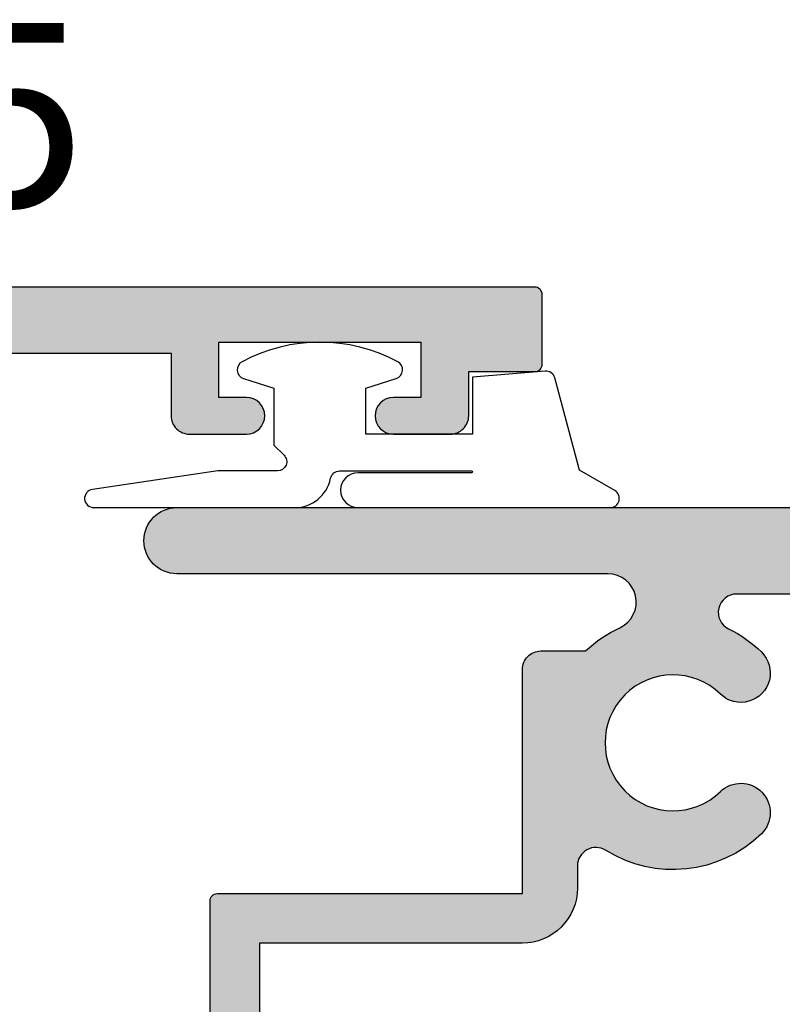
# Model space of a CAD drawing. Extents: x 0 to 354, y 0 to 482.
# Drawn here: x 71 to 92, y 42 to 69 of the extents above; entities that cross this region are included whole.
import ezdxf

# ---------------------------------------------------------------- set-up
doc = ezdxf.new("R2010")
doc.units = 0
for name, color, linetype in [('APL_HATCH', 253, 'CONTINUOUS'), ('APL_JOINERY', 2, 'CONTINUOUS'), ('APL_NOTES', 7, 'CONTINUOUS')]:
    doc.layers.add(name, color=color, linetype=linetype)
doc.styles.add('ARIAL-BOLD', font='txt')

# ---------------------------------------------------------------- blocks, each defined once
blk = doc.blocks.new('*U67')
at = {"layer": 'APL_HATCH', "linetype": 'CONTINUOUS'}
for points in [[(201.238, 276.575), (199.738, 275.325), (201.238, 248.925)], [(199.738, 275.325), (199.738, 271.825), (201.238, 248.925)], [(199.738, 271.825), (198.888, 270.475), (201.238, 248.925)], [(198.888, 270.475), (198.888, 264.157), (199.424, 260.803)], [(198.888, 270.475), (199.424, 260.803), (201.238, 248.925)], [(192.551, 264.972), (192.484, 264.931), (193.373, 264.944)], [(193.373, 264.944), (192.484, 264.931), (193.437, 264.898)], [(192.622, 265.007), (192.551, 264.972), (193.305, 264.983)], [(193.305, 264.983), (192.551, 264.972), (193.373, 264.944)], [(192.695, 265.034), (192.622, 265.007), (193.234, 265.016)], [(193.234, 265.016), (192.622, 265.007), (193.305, 264.983)], [(192.771, 265.055), (192.695, 265.034), (193.16, 265.041)], [(193.16, 265.041), (192.695, 265.034), (193.234, 265.016)], [(192.849, 265.067), (192.771, 265.055), (193.083, 265.059)], [(193.083, 265.059), (192.771, 265.055), (193.16, 265.041)], [(192.927, 265.072), (192.849, 265.067), (193.005, 265.069)], [(193.005, 265.069), (192.849, 265.067), (193.083, 265.059)], [(196.303, 264.944), (196.239, 264.898), (197.192, 264.931)], [(196.371, 264.983), (196.303, 264.944), (197.125, 264.972)], [(197.125, 264.972), (196.303, 264.944), (197.192, 264.931)], [(196.442, 265.016), (196.371, 264.983), (197.055, 265.007)], [(197.055, 265.007), (196.371, 264.983), (197.125, 264.972)], [(196.517, 265.041), (196.442, 265.016), (196.981, 265.034)], [(196.981, 265.034), (196.442, 265.016), (197.055, 265.007)], [(196.593, 265.059), (196.517, 265.041), (196.905, 265.055)], [(196.905, 265.055), (196.517, 265.041), (196.981, 265.034)], [(196.671, 265.069), (196.593, 265.059), (196.828, 265.067)], [(196.828, 265.067), (196.593, 265.059), (196.905, 265.055)], [(196.749, 265.072), (196.671, 265.069), (196.828, 265.067)], [(192.257, 264.714), (192.154, 264.593), (193.638, 264.659)], [(192.365, 264.83), (192.257, 264.714), (193.549, 264.788)], [(193.549, 264.788), (192.257, 264.714), (193.597, 264.726)], [(193.597, 264.726), (192.257, 264.714), (193.638, 264.659)], [(192.422, 264.883), (192.365, 264.83), (193.496, 264.846)], [(193.496, 264.846), (192.365, 264.83), (193.549, 264.788)], [(192.484, 264.931), (192.422, 264.883), (193.437, 264.898)], [(193.437, 264.898), (192.422, 264.883), (193.496, 264.846)], [(196.079, 264.726), (196.038, 264.659), (197.418, 264.715)], [(197.418, 264.715), (196.038, 264.659), (197.519, 264.596)], [(196.127, 264.788), (196.079, 264.726), (197.418, 264.715)], [(196.18, 264.846), (196.127, 264.788), (197.312, 264.83)], [(197.312, 264.83), (196.127, 264.788), (197.418, 264.715)], [(196.239, 264.898), (196.18, 264.846), (197.254, 264.883)], [(197.254, 264.883), (196.18, 264.846), (197.312, 264.83)], [(197.192, 264.931), (196.239, 264.898), (197.254, 264.883)], [(192.058, 264.467), (191.967, 264.338), (193.721, 264.439)], [(193.721, 264.439), (191.967, 264.338), (193.733, 264.362)], [(192.154, 264.593), (192.058, 264.467), (193.673, 264.589)], [(193.673, 264.589), (192.058, 264.467), (193.7, 264.515)], [(193.7, 264.515), (192.058, 264.467), (193.721, 264.439)], [(193.638, 264.659), (192.154, 264.593), (193.673, 264.589)], [(195.956, 264.439), (195.943, 264.362), (197.705, 264.344)], [(195.976, 264.515), (195.956, 264.439), (197.615, 264.472)], [(197.615, 264.472), (195.956, 264.439), (197.705, 264.344)], [(196.003, 264.589), (195.976, 264.515), (197.615, 264.472)], [(196.038, 264.659), (196.003, 264.589), (197.519, 264.596)], [(197.519, 264.596), (196.003, 264.589), (197.615, 264.472)], [(191.882, 264.204), (191.804, 264.066), (193.725, 264.127)], [(191.967, 264.338), (191.882, 264.204), (193.738, 264.283)], [(193.738, 264.283), (191.882, 264.204), (193.735, 264.205)], [(193.735, 264.205), (191.882, 264.204), (193.725, 264.127)], [(193.733, 264.362), (191.967, 264.338), (193.738, 264.283)], [(195.943, 264.362), (195.938, 264.283), (197.705, 264.344)], [(197.705, 264.344), (195.938, 264.283), (197.789, 264.212)], [(195.938, 264.283), (195.941, 264.205), (197.789, 264.212)], [(197.789, 264.212), (195.941, 264.205), (197.867, 264.077)], [(195.941, 264.205), (195.951, 264.127), (197.867, 264.077)], [(198.888, 264.157), (198.884, 264.096), (199.424, 260.803)], [(191.731, 263.925), (191.666, 263.781), (193.649, 263.905)], [(193.649, 263.905), (191.666, 263.781), (193.61, 263.837)], [(191.804, 264.066), (191.731, 263.925), (193.707, 264.051)], [(193.707, 264.051), (191.731, 263.925), (193.682, 263.976)], [(193.682, 263.976), (191.731, 263.925), (193.649, 263.905)], [(193.725, 264.127), (191.804, 264.066), (193.707, 264.051)], [(195.951, 264.127), (195.969, 264.051), (197.867, 264.077)], [(197.867, 264.077), (195.969, 264.051), (197.939, 263.938)], [(195.969, 264.051), (195.995, 263.976), (197.939, 263.938)], [(195.995, 263.976), (196.027, 263.905), (197.939, 263.938)], [(197.939, 263.938), (196.027, 263.905), (197.969, 263.885)], [(196.027, 263.905), (196.067, 263.837), (197.969, 263.885)], [(197.969, 263.885), (196.067, 263.837), (198.005, 263.836)], [(198.798, 263.87), (198.76, 263.822), (199.424, 260.803)], [(198.83, 263.922), (198.798, 263.87), (199.424, 260.803)], [(198.855, 263.978), (198.83, 263.922), (199.424, 260.803)], [(198.873, 264.036), (198.855, 263.978), (199.424, 260.803)], [(198.884, 264.096), (198.873, 264.036), (199.424, 260.803)], [(191.607, 263.634), (191.555, 263.484), (193.434, 263.629)], [(193.434, 263.629), (191.555, 263.484), (193.361, 263.539)], [(191.666, 263.781), (191.607, 263.634), (193.564, 263.773)], [(193.564, 263.773), (191.607, 263.634), (193.512, 263.715)], [(193.512, 263.715), (191.607, 263.634), (193.434, 263.629)], [(193.61, 263.837), (191.666, 263.781), (193.564, 263.773)], [(196.067, 263.837), (196.113, 263.773), (198.005, 263.836)], [(198.005, 263.836), (196.113, 263.773), (198.047, 263.791)], [(198.047, 263.791), (196.113, 263.773), (198.094, 263.752)], [(196.113, 263.773), (196.165, 263.715), (198.094, 263.752)], [(198.094, 263.752), (196.165, 263.715), (198.146, 263.72)], [(198.146, 263.72), (196.165, 263.715), (198.201, 263.693)], [(196.165, 263.715), (196.242, 263.629), (198.201, 263.693)], [(198.201, 263.693), (196.242, 263.629), (198.259, 263.674)], [(198.259, 263.674), (196.242, 263.629), (198.319, 263.662)], [(198.319, 263.662), (196.242, 263.629), (198.379, 263.657)], [(198.379, 263.657), (196.242, 263.629), (199.164, 261.244)], [(196.242, 263.629), (196.315, 263.539), (199.164, 261.244)], [(198.44, 263.66), (198.379, 263.657), (199.381, 260.946)], [(198.379, 263.657), (199.164, 261.244), (199.219, 261.193)], [(198.379, 263.657), (199.219, 261.193), (199.268, 261.138)], [(198.379, 263.657), (199.268, 261.138), (199.312, 261.077)], [(198.379, 263.657), (199.312, 261.077), (199.35, 261.013)], [(198.379, 263.657), (199.35, 261.013), (199.381, 260.946)], [(198.501, 263.67), (198.44, 263.66), (199.406, 260.876)], [(198.44, 263.66), (199.381, 260.946), (199.406, 260.876)], [(198.559, 263.687), (198.501, 263.67), (199.406, 260.876)], [(198.615, 263.711), (198.559, 263.687), (199.406, 260.876)], [(198.668, 263.742), (198.615, 263.711), (199.406, 260.876)], [(198.716, 263.78), (198.668, 263.742), (199.406, 260.876)], [(198.76, 263.822), (198.716, 263.78), (199.424, 260.803)], [(198.716, 263.78), (199.406, 260.876), (199.424, 260.803)], [(191.555, 263.484), (191.51, 263.332), (193.295, 263.445)], [(193.295, 263.445), (191.51, 263.332), (193.234, 263.347)], [(193.234, 263.347), (191.51, 263.332), (193.18, 263.245)], [(193.361, 263.539), (191.555, 263.484), (193.295, 263.445)], [(196.315, 263.539), (196.382, 263.445), (199.164, 261.244)], [(196.382, 263.445), (196.442, 263.347), (199.164, 261.244)], [(196.442, 263.347), (196.497, 263.245), (199.105, 261.289)], [(196.442, 263.347), (199.105, 261.289), (199.164, 261.244)], [(191.471, 263.179), (191.44, 263.023), (193.132, 263.14)], [(193.132, 263.14), (191.44, 263.023), (193.09, 263.032)], [(191.51, 263.332), (191.471, 263.179), (193.18, 263.245)], [(193.18, 263.245), (191.471, 263.179), (193.132, 263.14)], [(196.497, 263.245), (196.545, 263.14), (199.105, 261.289)], [(196.545, 263.14), (196.586, 263.032), (199.105, 261.289)], [(191.417, 262.867), (191.4, 262.709), (193.029, 262.809)], [(193.029, 262.809), (191.4, 262.709), (193.008, 262.695)], [(191.44, 263.023), (191.417, 262.867), (193.056, 262.921)], [(193.056, 262.921), (191.417, 262.867), (193.029, 262.809)], [(193.09, 263.032), (191.44, 263.023), (193.056, 262.921)], [(196.586, 263.032), (196.62, 262.921), (199.105, 261.289)], [(196.62, 262.921), (196.648, 262.809), (199.042, 261.328)], [(196.62, 262.921), (199.042, 261.328), (199.105, 261.289)], [(196.648, 262.809), (196.668, 262.695), (199.042, 261.328)], [(191.39, 262.551), (191.388, 262.392), (192.989, 262.465)], [(191.4, 262.709), (191.39, 262.551), (193.008, 262.695)], [(193.008, 262.695), (191.39, 262.551), (192.995, 262.581)], [(192.995, 262.581), (191.39, 262.551), (192.989, 262.465)], [(196.668, 262.695), (196.682, 262.581), (199.042, 261.328)], [(196.682, 262.581), (196.688, 262.465), (198.975, 261.361)], [(196.682, 262.581), (198.975, 261.361), (199.042, 261.328)], [(192.989, 262.465), (191.388, 262.392), (192.99, 262.35)], [(191.388, 262.392), (191.393, 262.234), (192.99, 262.35)], [(192.99, 262.35), (191.393, 262.234), (192.998, 262.235)], [(196.687, 262.35), (196.678, 262.235), (198.975, 261.361)], [(196.688, 262.465), (196.687, 262.35), (198.975, 261.361)], [(192.998, 262.235), (191.393, 262.234), (193.013, 262.12)], [(191.393, 262.234), (191.406, 262.076), (193.013, 262.12)], [(193.013, 262.12), (191.406, 262.076), (193.036, 262.007)], [(191.406, 262.076), (191.425, 261.919), (193.036, 262.007)], [(193.036, 262.007), (191.425, 261.919), (193.066, 261.895)], [(196.64, 262.007), (196.611, 261.895), (198.834, 261.407)], [(196.663, 262.12), (196.64, 262.007), (198.906, 261.388)], [(196.64, 262.007), (198.834, 261.407), (198.906, 261.388)], [(196.678, 262.235), (196.663, 262.12), (198.906, 261.388)], [(196.678, 262.235), (198.906, 261.388), (198.975, 261.361)], [(191.425, 261.919), (191.452, 261.763), (193.066, 261.895)], [(193.066, 261.895), (191.452, 261.763), (193.102, 261.786)], [(193.102, 261.786), (191.452, 261.763), (193.145, 261.678)], [(191.452, 261.763), (191.486, 261.608), (193.145, 261.678)], [(196.574, 261.786), (196.531, 261.678), (198.761, 261.419)], [(196.611, 261.895), (196.574, 261.786), (198.761, 261.419)], [(196.611, 261.895), (198.761, 261.419), (198.834, 261.407)], [(193.145, 261.678), (191.486, 261.608), (193.195, 261.574)], [(191.486, 261.608), (191.527, 261.455), (193.195, 261.574)], [(193.195, 261.574), (191.527, 261.455), (193.252, 261.473)], [(193.252, 261.473), (191.527, 261.455), (193.314, 261.376)], [(196.425, 261.473), (196.362, 261.376), (198.686, 261.425)], [(196.481, 261.574), (196.425, 261.473), (198.686, 261.425)], [(196.531, 261.678), (196.481, 261.574), (198.686, 261.425)], [(196.531, 261.678), (198.686, 261.425), (198.761, 261.419)], [(191.527, 261.455), (191.575, 261.304), (193.314, 261.376)], [(193.314, 261.376), (191.575, 261.304), (193.383, 261.283)], [(191.575, 261.304), (191.63, 261.155), (193.383, 261.283)], [(193.383, 261.283), (191.63, 261.155), (193.457, 261.194)], [(193.457, 261.194), (191.63, 261.155), (193.536, 261.111)], [(196.22, 261.194), (196.14, 261.111), (198.092, 261.165)], [(196.294, 261.283), (196.22, 261.194), (198.2, 261.266)], [(198.2, 261.266), (196.22, 261.194), (198.144, 261.218)], [(198.144, 261.218), (196.22, 261.194), (198.092, 261.165)], [(196.362, 261.376), (196.294, 261.283), (198.395, 261.374)], [(198.395, 261.374), (196.294, 261.283), (198.327, 261.345)], [(198.327, 261.345), (196.294, 261.283), (198.262, 261.308)], [(198.262, 261.308), (196.294, 261.283), (198.2, 261.266)], [(198.686, 261.425), (196.362, 261.376), (198.612, 261.423)], [(198.612, 261.423), (196.362, 261.376), (198.538, 261.414)], [(198.538, 261.414), (196.362, 261.376), (198.465, 261.398)], [(198.465, 261.398), (196.362, 261.376), (198.395, 261.374)], [(191.63, 261.155), (191.692, 261.009), (193.536, 261.111)], [(193.536, 261.111), (191.692, 261.009), (193.621, 261.032)], [(193.621, 261.032), (191.692, 261.009), (193.71, 260.959)], [(191.692, 261.009), (191.76, 260.866), (193.71, 260.959)], [(193.71, 260.959), (191.76, 260.866), (193.804, 260.891)], [(195.966, 260.959), (195.873, 260.891), (197.899, 260.833)], [(196.056, 261.032), (195.966, 260.959), (197.97, 260.978)], [(197.97, 260.978), (195.966, 260.959), (197.899, 260.833)], [(196.14, 261.111), (196.056, 261.032), (198.045, 261.106)], [(198.045, 261.106), (196.056, 261.032), (198.005, 261.044)], [(198.005, 261.044), (196.056, 261.032), (197.97, 260.978)], [(198.092, 261.165), (196.14, 261.111), (198.045, 261.106)], [(193.804, 260.891), (191.76, 260.866), (193.902, 260.83)], [(191.76, 260.866), (191.835, 260.727), (193.902, 260.83)], [(193.902, 260.83), (191.835, 260.727), (194.003, 260.774)], [(194.003, 260.774), (191.835, 260.727), (194.108, 260.725)], [(191.835, 260.727), (191.916, 260.591), (194.108, 260.725)], [(194.108, 260.725), (191.916, 260.591), (194.215, 260.683)], [(194.215, 260.683), (191.916, 260.591), (194.325, 260.648)], [(195.461, 260.683), (195.351, 260.648), (197.737, 260.554)], [(195.569, 260.725), (195.461, 260.683), (197.821, 260.692)], [(197.821, 260.692), (195.461, 260.683), (197.737, 260.554)], [(195.673, 260.774), (195.569, 260.725), (197.821, 260.692)], [(195.775, 260.83), (195.673, 260.774), (197.821, 260.692)], [(195.873, 260.891), (195.775, 260.83), (197.899, 260.833)], [(197.899, 260.833), (195.775, 260.83), (197.821, 260.692)], [(199.424, 260.803), (199.435, 260.73), (201.238, 248.925)], [(199.435, 260.73), (199.438, 260.655), (201.238, 248.925)], [(199.438, 260.655), (199.438, 248.925), (201.238, 248.925)], [(194.325, 260.648), (191.916, 260.591), (194.437, 260.619)], [(194.437, 260.619), (191.916, 260.591), (194.55, 260.597)], [(194.55, 260.597), (191.916, 260.591), (194.665, 260.583)], [(191.916, 260.591), (191.945, 260.539), (194.665, 260.583)], [(194.665, 260.583), (191.945, 260.539), (194.78, 260.576)], [(194.896, 260.576), (191.945, 260.539), (197.737, 260.554)], [(191.945, 260.539), (194.896, 260.576), (194.78, 260.576)], [(197.737, 260.554), (191.945, 260.539), (197.646, 260.421)], [(191.945, 260.539), (191.967, 260.484), (197.646, 260.421)], [(191.967, 260.484), (191.982, 260.427), (197.646, 260.421)], [(191.982, 260.427), (191.991, 260.368), (197.646, 260.421)], [(197.646, 260.421), (191.991, 260.368), (197.549, 260.291)], [(195.011, 260.583), (194.896, 260.576), (197.737, 260.554)], [(195.126, 260.597), (195.011, 260.583), (197.737, 260.554)], [(195.239, 260.619), (195.126, 260.597), (197.737, 260.554)], [(195.351, 260.648), (195.239, 260.619), (197.737, 260.554)], [(191.956, 260.136), (191.93, 260.083), (197.338, 260.047)], [(191.975, 260.192), (191.956, 260.136), (197.447, 260.167)], [(197.447, 260.167), (191.956, 260.136), (197.338, 260.047)], [(191.987, 260.25), (191.975, 260.192), (197.447, 260.167)], [(191.992, 260.309), (191.987, 260.25), (197.549, 260.291)], [(197.549, 260.291), (191.987, 260.25), (197.447, 260.167)], [(191.991, 260.368), (191.992, 260.309), (197.549, 260.291)], [(191.667, 259.856), (191.61, 259.839), (197.338, 258.825)], [(191.721, 259.88), (191.667, 259.856), (197.338, 258.825)], [(191.772, 259.91), (191.721, 259.88), (197.338, 258.825)], [(191.819, 259.946), (191.772, 259.91), (197.338, 258.825)], [(191.861, 259.987), (191.819, 259.946), (197.338, 258.825)], [(191.899, 260.033), (191.861, 259.987), (197.338, 258.825)], [(191.93, 260.083), (191.899, 260.033), (197.338, 260.047)], [(197.338, 260.047), (191.899, 260.033), (197.338, 258.825)], [(190.077, 259.587), (189.989, 259.526), (197.338, 258.825)], [(190.169, 259.641), (190.077, 259.587), (197.338, 258.825)], [(190.265, 259.689), (190.169, 259.641), (197.338, 258.825)], [(190.364, 259.73), (190.265, 259.689), (197.338, 258.825)], [(190.466, 259.764), (190.364, 259.73), (197.338, 258.825)], [(190.569, 259.791), (190.466, 259.764), (197.338, 258.825)], [(190.675, 259.81), (190.569, 259.791), (197.338, 258.825)], [(190.781, 259.821), (190.675, 259.81), (197.338, 258.825)], [(190.888, 259.825), (190.781, 259.821), (197.338, 258.825)], [(197.338, 258.825), (191.493, 259.825), (190.888, 259.825)], [(191.552, 259.828), (191.493, 259.825), (197.338, 258.825)], [(191.61, 259.839), (191.552, 259.828), (197.338, 258.825)], [(189.828, 259.386), (189.755, 259.307), (197.338, 258.825)], [(189.906, 259.459), (189.828, 259.386), (197.338, 258.825)], [(189.989, 259.526), (189.906, 259.459), (197.338, 258.825)], [(189.626, 259.136), (189.572, 259.044), (197.338, 258.825)], [(189.687, 259.224), (189.626, 259.136), (197.338, 258.825)], [(189.755, 259.307), (189.687, 259.224), (197.338, 258.825)], [(189.483, 258.849), (189.449, 258.748), (197.338, 258.825)], [(197.338, 258.825), (189.449, 258.748), (197.335, 258.765)], [(189.524, 258.948), (189.483, 258.849), (197.338, 258.825)], [(189.572, 259.044), (189.524, 258.948), (197.338, 258.825)], [(189.403, 258.538), (189.392, 258.432), (197.212, 258.493)], [(189.422, 258.644), (189.403, 258.538), (197.281, 258.593)], [(197.281, 258.593), (189.403, 258.538), (197.25, 258.541)], [(197.25, 258.541), (189.403, 258.538), (197.212, 258.493)], [(189.449, 258.748), (189.422, 258.644), (197.324, 258.705)], [(197.324, 258.705), (189.422, 258.644), (197.306, 258.648)], [(197.306, 258.648), (189.422, 258.644), (197.281, 258.593)], [(197.335, 258.765), (189.449, 258.748), (197.324, 258.705)], [(189.392, 258.432), (189.388, 258.325), (197.122, 258.413)], [(197.122, 258.413), (189.388, 258.325), (197.071, 258.382)], [(197.071, 258.382), (189.388, 258.325), (197.015, 258.357)], [(197.015, 258.357), (189.388, 258.325), (196.958, 258.339)], [(196.958, 258.339), (189.388, 258.325), (196.898, 258.329)], [(196.898, 258.329), (189.388, 258.325), (196.838, 258.325)], [(190.738, 258.325), (189.388, 251.175), (190.738, 250.025)], [(189.388, 258.325), (190.738, 258.325), (196.838, 258.325)], [(189.388, 258.325), (189.388, 251.175), (190.738, 258.325)], [(197.212, 258.493), (189.392, 258.432), (197.17, 258.451)], [(197.17, 258.451), (189.392, 258.432), (197.122, 258.413)], [(170.615, 251.039), (170.519, 250.991), (190.738, 250.025)], [(170.714, 251.08), (170.615, 251.039), (190.738, 250.025)], [(170.816, 251.114), (170.714, 251.08), (190.738, 250.025)], [(170.919, 251.141), (170.816, 251.114), (190.738, 250.025)], [(171.025, 251.16), (170.919, 251.141), (190.738, 250.025)], [(171.131, 251.171), (171.025, 251.16), (190.738, 250.025)], [(171.238, 251.175), (171.131, 251.171), (190.738, 250.025)], [(190.738, 250.025), (172.276, 251.175), (171.238, 251.175)], [(178.4, 251.175), (172.276, 251.175), (190.738, 250.025)], [(190.738, 250.025), (178.684, 251.175), (178.4, 251.175)], [(190.738, 250.025), (189.388, 251.175), (178.684, 251.175)], [(170.256, 250.809), (170.178, 250.736), (190.738, 250.025)], [(170.339, 250.876), (170.256, 250.809), (190.738, 250.025)], [(170.427, 250.937), (170.339, 250.876), (190.738, 250.025)], [(170.519, 250.991), (170.427, 250.937), (190.738, 250.025)], [(169.976, 250.486), (169.922, 250.394), (190.738, 250.025)], [(170.037, 250.574), (169.976, 250.486), (190.738, 250.025)], [(170.105, 250.657), (170.037, 250.574), (190.738, 250.025)], [(170.178, 250.736), (170.105, 250.657), (190.738, 250.025)], [(169.874, 250.298), (169.833, 250.199), (190.738, 250.025)], [(169.922, 250.394), (169.874, 250.298), (190.738, 250.025)], [(169.772, 249.994), (169.753, 249.888), (190.734, 249.986)], [(190.734, 249.986), (169.753, 249.888), (190.723, 249.948)], [(190.723, 249.948), (169.753, 249.888), (190.704, 249.914)], [(169.799, 250.098), (169.772, 249.994), (190.738, 250.025)], [(190.738, 250.025), (169.772, 249.994), (190.734, 249.986)], [(169.833, 250.199), (169.799, 250.098), (190.738, 250.025)], [(190.704, 249.914), (169.753, 249.888), (190.68, 249.883)], [(169.753, 249.888), (171.238, 249.825), (190.68, 249.883)], [(190.68, 249.883), (171.238, 249.825), (190.649, 249.859)], [(190.649, 249.859), (171.238, 249.825), (190.615, 249.84)], [(190.615, 249.84), (171.238, 249.825), (190.577, 249.829)], [(190.577, 249.829), (171.238, 249.825), (190.538, 249.825)], [(199.438, 248.925), (199.442, 248.842), (201.238, 248.925)], [(201.238, 248.925), (199.442, 248.842), (201.234, 248.842)], [(199.442, 248.842), (199.453, 248.76), (201.234, 248.842)], [(201.234, 248.842), (199.453, 248.76), (201.223, 248.76)], [(199.453, 248.76), (199.473, 248.679), (201.223, 248.76)], [(201.223, 248.76), (199.473, 248.679), (201.204, 248.679)], [(199.473, 248.679), (199.499, 248.6), (201.204, 248.679)], [(201.204, 248.679), (199.499, 248.6), (201.177, 248.6)], [(199.499, 248.6), (199.533, 248.524), (201.177, 248.6)], [(201.177, 248.6), (199.533, 248.524), (201.144, 248.524)], [(199.533, 248.524), (199.573, 248.451), (201.144, 248.524)], [(201.144, 248.524), (199.573, 248.451), (201.103, 248.451)], [(199.573, 248.451), (199.62, 248.383), (201.103, 248.451)], [(201.103, 248.451), (199.62, 248.383), (201.056, 248.383)], [(199.62, 248.383), (199.673, 248.319), (201.056, 248.383)], [(201.056, 248.383), (199.673, 248.319), (201.003, 248.319)], [(199.673, 248.319), (199.732, 248.26), (201.003, 248.319)], [(201.003, 248.319), (199.732, 248.26), (200.944, 248.26)], [(199.732, 248.26), (199.796, 248.207), (200.944, 248.26)], [(200.944, 248.26), (199.796, 248.207), (200.881, 248.207)], [(199.796, 248.207), (199.864, 248.16), (200.881, 248.207)], [(200.881, 248.207), (199.864, 248.16), (200.812, 248.16)], [(199.864, 248.16), (199.937, 248.119), (200.812, 248.16)], [(200.812, 248.16), (199.937, 248.119), (200.739, 248.119)], [(199.937, 248.119), (200.013, 248.086), (200.739, 248.119)], [(200.739, 248.119), (200.013, 248.086), (200.663, 248.086)], [(200.013, 248.086), (200.092, 248.059), (200.663, 248.086)], [(200.663, 248.086), (200.092, 248.059), (200.584, 248.059)], [(200.092, 248.059), (200.173, 248.04), (200.584, 248.059)], [(200.584, 248.059), (200.173, 248.04), (200.504, 248.04)], [(200.173, 248.04), (200.255, 248.029), (200.504, 248.04)], [(200.504, 248.04), (200.255, 248.029), (200.421, 248.029)], [(200.255, 248.029), (200.338, 248.025), (200.421, 248.029)]]:
    blk.add_solid(points, dxfattribs=at)
blk = doc.blocks.new('08608', base_point=(203.238, 236.825))
at = {"layer": 'APL_JOINERY', "linetype": 'CONTINUOUS'}
for points in [[(171.238, 249.825), (190.538, 249.825, 0.414214), (190.738, 250.025), (190.738, 258.325), (196.838, 258.325, 0.414214), (197.338, 258.825), (197.338, 260.047, 0.082071), (197.97, 260.978, -0.804063), (199.438, 260.655), (199.438, 248.925, 1), (201.238, 248.925), (201.238, 276.575, 0.414214), (200.988, 276.825), (200.213, 276.825, 0.356394), (198.743, 275.625, 0.474498), (198.988, 275.325), (199.738, 275.325), (199.738, 271.825), (187.038, 271.825)], [(185.738, 270.475), (198.888, 270.475), (198.888, 264.157, -0.79538), (197.939, 263.938, 0.07952), (197.312, 264.83, 1), (196.165, 263.715, -2.366998), (193.512, 263.715, 1), (192.365, 264.83, 0.345846), (191.916, 260.591, -0.589731), (191.493, 259.825), (190.888, 259.825, 0.414214), (189.388, 258.325), (189.388, 251.175), (178.684, 251.175)]]:
    blk.add_lwpolyline(points, format="xyb", dxfattribs=at)
at = {"layer": 'APL_HATCH', "linetype": 'CONTINUOUS'}
blk.add_blockref('*U67', (0, 0), dxfattribs=at)
blk = doc.blocks.new('*U74')
at = {"layer": 'APL_HATCH', "linetype": 'CONTINUOUS', "extrusion": (0, 0, -1)}
for points in [[(-274.021, 105.816), (-276.229, 105.786), (-273.996, 105.786)], [(-274.052, 105.841), (-276.204, 105.816), (-274.021, 105.816)], [(-276.204, 105.816), (-276.229, 105.786), (-274.021, 105.816)], [(-274.086, 105.86), (-276.174, 105.841), (-274.052, 105.841)], [(-276.174, 105.841), (-276.204, 105.816), (-274.052, 105.841)], [(-274.124, 105.871), (-276.139, 105.86), (-274.086, 105.86)], [(-276.139, 105.86), (-276.174, 105.841), (-274.086, 105.86)], [(-274.163, 105.875), (-276.102, 105.871), (-274.124, 105.871)], [(-276.102, 105.871), (-276.139, 105.86), (-274.124, 105.871)], [(-276.102, 105.871), (-274.163, 105.875), (-276.063, 105.875)], [(-273.967, 105.714), (-276.263, 105.675), (-273.963, 105.675)], [(-273.963, 105.675), (-274.763, 102.575), (-273.963, 103.875)], [(-276.263, 105.675), (-274.763, 102.575), (-273.963, 105.675)], [(-273.978, 105.751), (-276.259, 105.714), (-273.967, 105.714)], [(-276.259, 105.714), (-276.263, 105.675), (-273.967, 105.714)], [(-273.996, 105.786), (-276.248, 105.751), (-273.978, 105.751)], [(-276.248, 105.751), (-276.259, 105.714), (-273.978, 105.751)], [(-276.229, 105.786), (-276.248, 105.751), (-273.996, 105.786)], [(-276.263, 105.675), (-276.263, 44.075), (-274.763, 102.575)], [(-272.389, 103.706), (-274.763, 102.575), (-272.351, 103.659)], [(-272.431, 103.749), (-274.763, 102.575), (-272.389, 103.706)], [(-272.479, 103.786), (-274.763, 102.575), (-272.431, 103.749)], [(-272.53, 103.818), (-274.763, 102.575), (-272.479, 103.786)], [(-272.585, 103.842), (-274.763, 102.575), (-272.53, 103.818)], [(-272.643, 103.86), (-274.763, 102.575), (-272.585, 103.842)], [(-272.703, 103.871), (-274.763, 102.575), (-272.643, 103.86)], [(-272.763, 103.875), (-274.763, 102.575), (-272.703, 103.871)], [(-274.763, 102.575), (-272.763, 103.875), (-273.963, 103.875)], [(-272.266, 103.435), (-273.263, 102.575), (-272.263, 103.375)], [(-272.277, 103.495), (-274.763, 102.575), (-272.266, 103.435)], [(-272.266, 103.435), (-274.763, 102.575), (-273.263, 102.575)], [(-272.295, 103.552), (-274.763, 102.575), (-272.277, 103.495)], [(-272.32, 103.607), (-274.763, 102.575), (-272.295, 103.552)], [(-272.351, 103.659), (-274.763, 102.575), (-272.32, 103.607)], [(-272.263, 103.375), (-273.263, 102.575), (-272.263, 101.825)], [(-273.263, 102.575), (-273.263, 101.825), (-272.263, 101.825)], [(-274.763, 102.575), (-276.263, 44.075), (-274.763, 97.075)], [(-272.263, 101.825), (-273.259, 101.765), (-272.266, 101.765)], [(-273.263, 101.825), (-273.259, 101.765), (-272.263, 101.825)], [(-272.266, 101.765), (-273.248, 101.705), (-272.277, 101.705)], [(-273.259, 101.765), (-273.248, 101.705), (-272.266, 101.765)], [(-272.277, 101.705), (-273.23, 101.648), (-272.295, 101.648)], [(-273.248, 101.705), (-273.23, 101.648), (-272.277, 101.705)], [(-272.295, 101.648), (-273.206, 101.593), (-272.32, 101.593)], [(-273.23, 101.648), (-273.206, 101.593), (-272.295, 101.648)], [(-272.32, 101.593), (-273.174, 101.541), (-272.351, 101.541)], [(-273.206, 101.593), (-273.174, 101.541), (-272.32, 101.593)], [(-272.351, 101.541), (-273.137, 101.493), (-272.389, 101.493)], [(-273.174, 101.541), (-273.137, 101.493), (-272.351, 101.541)], [(-272.389, 101.493), (-273.094, 101.451), (-272.431, 101.451)], [(-273.137, 101.493), (-273.094, 101.451), (-272.389, 101.493)], [(-272.431, 101.451), (-273.047, 101.413), (-272.479, 101.413)], [(-273.094, 101.451), (-273.047, 101.413), (-272.431, 101.451)], [(-272.479, 101.413), (-272.995, 101.382), (-272.53, 101.382)], [(-273.047, 101.413), (-272.995, 101.382), (-272.479, 101.413)], [(-272.53, 101.382), (-272.94, 101.357), (-272.585, 101.357)], [(-272.995, 101.382), (-272.94, 101.357), (-272.53, 101.382)], [(-272.585, 101.357), (-272.882, 101.339), (-272.643, 101.339)], [(-272.94, 101.357), (-272.882, 101.339), (-272.585, 101.357)], [(-272.643, 101.339), (-272.823, 101.329), (-272.703, 101.329)], [(-272.882, 101.339), (-272.823, 101.329), (-272.643, 101.339)], [(-272.823, 101.329), (-272.763, 101.325), (-272.703, 101.329)], [(-272.703, 98.321), (-272.882, 98.31), (-272.643, 98.31)], [(-272.763, 98.325), (-272.823, 98.321), (-272.703, 98.321)], [(-272.823, 98.321), (-272.882, 98.31), (-272.703, 98.321)], [(-272.32, 98.057), (-273.23, 98.002), (-272.295, 98.002)], [(-272.351, 98.109), (-273.206, 98.057), (-272.32, 98.057)], [(-273.206, 98.057), (-273.23, 98.002), (-272.32, 98.057)], [(-272.389, 98.156), (-273.174, 98.109), (-272.351, 98.109)], [(-273.174, 98.109), (-273.206, 98.057), (-272.351, 98.109)], [(-272.431, 98.199), (-273.137, 98.156), (-272.389, 98.156)], [(-273.137, 98.156), (-273.174, 98.109), (-272.389, 98.156)], [(-272.479, 98.236), (-273.094, 98.199), (-272.431, 98.199)], [(-273.094, 98.199), (-273.137, 98.156), (-272.431, 98.199)], [(-272.53, 98.268), (-273.047, 98.236), (-272.479, 98.236)], [(-273.047, 98.236), (-273.094, 98.199), (-272.479, 98.236)], [(-272.585, 98.292), (-272.995, 98.268), (-272.53, 98.268)], [(-272.995, 98.268), (-273.047, 98.236), (-272.53, 98.268)], [(-272.643, 98.31), (-272.94, 98.292), (-272.585, 98.292)], [(-272.94, 98.292), (-272.995, 98.268), (-272.585, 98.292)], [(-272.882, 98.31), (-272.94, 98.292), (-272.643, 98.31)], [(-272.266, 97.885), (-273.263, 97.825), (-272.263, 97.825)], [(-272.263, 97.825), (-273.263, 97.075), (-272.263, 96.275)], [(-273.263, 97.825), (-273.263, 97.075), (-272.263, 97.825)], [(-272.277, 97.945), (-273.259, 97.885), (-272.266, 97.885)], [(-273.259, 97.885), (-273.263, 97.825), (-272.266, 97.885)], [(-272.295, 98.002), (-273.248, 97.945), (-272.277, 97.945)], [(-273.248, 97.945), (-273.259, 97.885), (-272.277, 97.945)], [(-273.23, 98.002), (-273.248, 97.945), (-272.295, 98.002)], [(-273.263, 97.075), (-274.463, 95.775), (-272.263, 96.275)], [(-274.463, 95.775), (-273.263, 97.075), (-274.763, 97.075)], [(-274.763, 97.075), (-276.263, 44.075), (-274.463, 95.775)], [(-272.263, 96.275), (-274.463, 95.775), (-272.266, 96.215)], [(-272.266, 96.215), (-274.463, 95.775), (-272.277, 96.155)], [(-272.277, 96.155), (-274.463, 95.775), (-272.295, 96.098)], [(-272.295, 96.098), (-274.463, 95.775), (-272.32, 96.043)], [(-272.32, 96.043), (-274.463, 95.775), (-272.351, 95.991)], [(-272.351, 95.991), (-274.463, 95.775), (-272.389, 95.943)], [(-272.389, 95.943), (-274.463, 95.775), (-272.431, 95.901)], [(-272.431, 95.901), (-274.463, 95.775), (-272.479, 95.863)], [(-272.479, 95.863), (-274.463, 95.775), (-272.53, 95.832)], [(-272.53, 95.832), (-274.463, 95.775), (-272.585, 95.807)], [(-272.585, 95.807), (-274.463, 95.775), (-272.643, 95.789)], [(-272.643, 95.789), (-274.463, 95.775), (-272.703, 95.779)], [(-272.703, 95.779), (-274.463, 95.775), (-272.763, 95.775)], [(-274.463, 95.775), (-276.263, 44.075), (-274.463, 90.375)]]:
    blk.add_solid(points, dxfattribs=at)
blk = doc.blocks.new('08645', base_point=(276.263, 43.875))
at = {"layer": 'APL_JOINERY', "linetype": 'CONTINUOUS'}
blk.add_lwpolyline([(274.463, 90.375), (274.463, 95.775), (272.763, 95.775, -0.414214), (272.263, 96.275), (272.263, 97.825, -1), (273.263, 97.825), (273.263, 97.075), (274.763, 97.075), (274.763, 102.575), (273.263, 102.575), (273.263, 101.825, -1), (272.263, 101.825), (272.263, 103.375, -0.414214), (272.763, 103.875), (273.963, 103.875), (273.963, 105.675, -0.414214), (274.163, 105.875), (276.063, 105.875, -0.414214), (276.263, 105.675), (276.263, 44.075, -0.414214)], format="xyb", dxfattribs=at)
at = {"layer": 'APL_HATCH', "linetype": 'CONTINUOUS'}
blk.add_blockref('*U74', (0, 0), dxfattribs=at)
blk = doc.blocks.new('9010312L', base_point=(365.063, 339.412))
at = {"layer": 'APL_JOINERY', "color": 252, "linetype": 'CONTINUOUS', "flags": 128}
blk.add_lwpolyline([(368.763, 336.3), (368.763, 343.162, 0.767327), (368.297, 343.287), (367.742, 342.326), (365.234, 341.654, 0.362696), (365.049, 341.391), (365.213, 339.412), (366.763, 339.412), (366.763, 336.512), (365.513, 336.512), (365.252, 337.338, 0.664018), (364.793, 337.38, 0.25), (364.793, 333.145, 0.664018), (365.252, 333.187), (365.513, 334.012), (367.063, 334.012), (367.337, 334.286, -0.668179), (367.764, 334.109), (367.764, 332.484), (368.266, 329.072, 0.929472), (368.763, 329.108), (368.763, 334.575, 0.356394), (367.963, 335.555, -0.356394), (367.763, 335.8), (367.763, 339.387, -1), (367.813, 339.387), (367.813, 336.3, 1), (368.763, 336.3)], format="xyb", dxfattribs=at)

msp = doc.modelspace()

# ---------------------------------------------------------------- block references
at = {"layer": 'APL_JOINERY', "xscale": -1}
for name, p, rotation in [('08645', (23.31, 61.436), 269.9999999999999), ('08608', (63.27, 57.436), 270)]:
    msp.add_blockref(name, p, dxfattribs=dict(at, rotation=rotation))
at = {"layer": 'APL_JOINERY', "extrusion": (0, 0, -1), "xscale": -1, "zscale": -1, "rotation": 90}
msp.add_blockref('9010312L', (-83.41, 59.136), dxfattribs=at)

# ---------------------------------------------------------------- texts
at = {"layer": 'APL_NOTES', "style": 'ARIAL-BOLD'}
msp.add_text('08645', height=5, dxfattribs=at).set_placement((53.963, 63.623))

doc.saveas('drawing.dxf')
